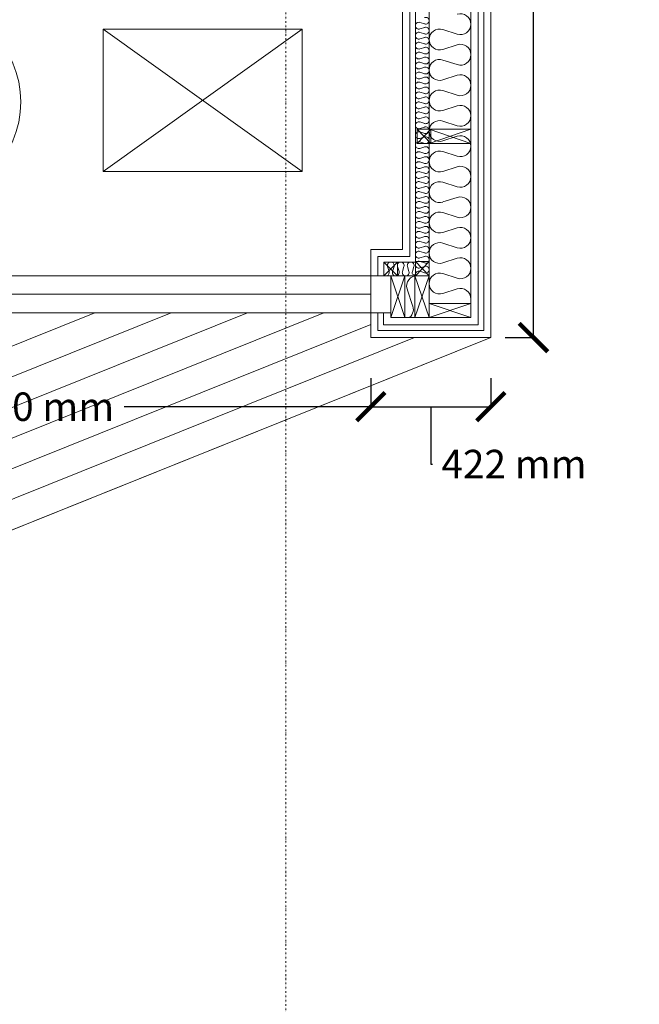
# Model space of a CAD drawing. Units: millimetres. Extents: x -78877 to -57185, y 15141 to 45590.
# Drawn here: x -62646 to -60467, y 21968 to 25432 of the extents above; entities that cross this region are included whole.
import ezdxf

# ---------------------------------------------------------------- set-up
doc = ezdxf.new("R2010")
doc.units = ezdxf.units.MM
doc.linetypes.add('Pistekatko 6_4_5_mm', pattern=[15, 6, -4.5, 0, -4.5])
doc.layers.get('0').update_dxf_attribs({"lineweight": 13})
for name, color, linetype, lineweight in [('A-ANNO-SYMB', 6, 'Continuous', 5), ('A-DETL', 5, 'Continuous', 18), ('A-FLOR-OTLN', 6, 'Continuous', 18), ('A-GLAZ', 6, 'Continuous', 15), ('A-GLAZ-FRAM', 6, 'Continuous', 15), ('A-GLAZ-GLAS', 6, 'Continuous', 15), ('A-WALL', 2, 'Continuous', 18), ('A5AINE', 15, 'Continuous', 5), ('Mitoitukset', 1, 'Continuous', 5), ('Rankarakenne', 50, 'Continuous', 18), ('Sisäverhous', 31, 'Continuous', 18), ('Tuulensuoja', 223, 'Continuous', 15)]:
    doc.layers.add(name, color=color, linetype=linetype, lineweight=lineweight)
doc.layers.add('terassilauta', color=253, linetype='Continuous', lineweight=5, transparency=0.5)
doc.dimstyles.get("Standard").update_dxf_attribs({"dimtxt": 100, "dimasz": 100, "dimexe": 0.18, "dimexo": 0.0625, "dimgap": 3, "dimtad": 0, "dimtih": 1, "dimtoh": 1, "dimdec": 0, "dimzin": 0, "dimdsep": 46, "dimtxsty": 'Standard', "dimblk": 'ARCHTICK', "dimcen": 0.09, "dimadec": 0, "dimazin": 0, "dimtfac": 1, "dimtdec": 0, "dimtofl": 0, "dimtmove": 1, "dimatfit": 3, "dimldrblk": 'ARCHTICK', "dimfxl": 100, "dimfxlon": 1, "dimtolj": 1, "dimtzin": 0, "dimarcsym": 0})

# ---------------------------------------------------------------- blocks, each defined once
blk = doc.blocks.new('_ArchTick')
at = {"color": 0, "linetype": 'ByBlock', "const_width": 0.15}
blk.add_lwpolyline([(-0.5, -0.5), (0.5, 0.5)], dxfattribs=at)
blk = doc.blocks.new('*D18')
at = {"layer": 'Defpoints', "color": 0, "transparency": 16777216}
for p in [(-60989.2, 34932), (-60989.2, 24313.9), (-60839.2, 24313.9)]:
    blk.add_point(p, dxfattribs=at)
at = {"layer": 'Mitoitukset', "color": 0, "lineweight": -2, "transparency": 16777216}
for p, q in [((-60939.2, 34932), (-60839, 34932)), ((-60839.2, 34932), (-60839.2, 29965.6)), ((-60839.2, 24313.9), (-60839.2, 29280.3)), ((-60939.2, 24313.9), (-60839, 24313.9))]:
    blk.add_line(p, q, dxfattribs=at)
at = {"layer": 'Mitoitukset', "color": 0, "lineweight": -2, "transparency": 16777216, "xscale": 100, "yscale": 100, "zscale": 100}
for p, rotation in [((-60839.2, 34932), 90), ((-60839.2, 24313.9), 270)]:
    blk.add_blockref('_ArchTick', p, dxfattribs=dict(at, rotation=rotation))
at = {"layer": 'Mitoitukset', "color": 0, "transparency": 16777216, "insert": (-60839.2, 29622.9), "char_height": 100, "attachment_point": 5, "rotation": 90}
blk.add_mtext('\\A1;10618 mm', dxfattribs=at)
blk = doc.blocks.new('*D19')
at = {"layer": 'Defpoints', "color": 0, "transparency": 16777216}
for p in [(-60989.1, 24313.9), (-75545.1, 18458.9), (-74443.4, 15720)]:
    blk.add_point(p, dxfattribs=at)
at = {"layer": 'Mitoitukset', "color": 0, "lineweight": -2, "transparency": 16777216}
for p, q in [((-59924.7, 21667.8), (-59887.3, 21574.9)), ((-59887.4, 21575), (-61708.8, 20842.4)), ((-61712.3, 20841), (-68080.8, 18279.3)), ((-68429, 18139.3), (-68344.3, 18173.3)), ((-74443.4, 15720), (-68432.5, 18137.9)), ((-74480.7, 15812.8), (-74443.3, 15719.8))]:
    blk.add_line(p, q, dxfattribs=at)
at = {"layer": 'Mitoitukset', "color": 0, "lineweight": -2, "transparency": 16777216, "xscale": 100, "yscale": 100, "zscale": 100}
for p, rotation in [((-59887.4, 21575), 21.91204621850101), ((-74443.4, 15720), 201.912046218501)]:
    blk.add_blockref('_ArchTick', p, dxfattribs=dict(at, rotation=rotation))
at = {"layer": 'Mitoitukset', "color": 0, "transparency": 16777216, "insert": (-68212.6, 18226.3), "char_height": 100, "attachment_point": 5}
blk.add_mtext('\\A1;15689 mm', dxfattribs=at)
blk = doc.blocks.new('*D57')
at = {"layer": 'Defpoints', "color": 0, "transparency": 16777216}
for p in [(-63801.6, 24313.9), (-61411.1, 24313.9), (-61411.1, 24070.5)]:
    blk.add_point(p, dxfattribs=at)
at = {"layer": 'Mitoitukset', "color": 0, "lineweight": -2, "transparency": 16777216}
for p, q in [((-63801.6, 24170.5), (-63801.6, 24070.3)), ((-61411.1, 24170.5), (-61411.1, 24070.3)), ((-63801.6, 24070.5), (-62934.4, 24070.5)), ((-61411.1, 24070.5), (-62278.4, 24070.5))]:
    blk.add_line(p, q, dxfattribs=at)
at = {"layer": 'Mitoitukset', "color": 0, "lineweight": -2, "transparency": 16777216, "xscale": 100, "yscale": 100, "zscale": 100, "rotation": 180}
blk.add_blockref('_ArchTick', (-63801.6, 24070.5), dxfattribs=at)
at = {"layer": 'Mitoitukset', "color": 0, "lineweight": -2, "transparency": 16777216, "xscale": 100, "yscale": 100, "zscale": 100}
blk.add_blockref('_ArchTick', (-61411.1, 24070.5), dxfattribs=at)
at = {"layer": 'Mitoitukset', "color": 0, "transparency": 16777216, "insert": (-62606.4, 24070.5), "char_height": 100, "attachment_point": 5}
blk.add_mtext('\\A1;2390 mm', dxfattribs=at)
blk = doc.blocks.new('*D58')
at = {"layer": 'Defpoints', "color": 0, "transparency": 16777216}
for p in [(-61411.1, 24313.9), (-60989.1, 24313.9), (-60989.1, 24070.5)]:
    blk.add_point(p, dxfattribs=at)
at = {"layer": 'Mitoitukset', "color": 0, "lineweight": -2, "transparency": 16777216}
for p, q in [((-61411.1, 24170.5), (-61411.1, 24070.3)), ((-60989.1, 24170.5), (-60989.1, 24070.3)), ((-61411.1, 24070.5), (-60989.1, 24070.5)), ((-61200.1, 24070.5), (-61200.1, 23868.8)), ((-61200.1, 23868.8), (-61194.1, 23868.8))]:
    blk.add_line(p, q, dxfattribs=at)
at = {"layer": 'Mitoitukset', "color": 0, "lineweight": -2, "transparency": 16777216, "xscale": 100, "yscale": 100, "zscale": 100, "rotation": 180}
blk.add_blockref('_ArchTick', (-61411.1, 24070.5), dxfattribs=at)
at = {"layer": 'Mitoitukset', "color": 0, "lineweight": -2, "transparency": 16777216, "xscale": 100, "yscale": 100, "zscale": 100}
blk.add_blockref('_ArchTick', (-60989.1, 24070.5), dxfattribs=at)
at = {"layer": 'Mitoitukset', "color": 0, "transparency": 16777216, "insert": (-60907.8, 23868.8), "char_height": 100, "attachment_point": 5}
blk.add_mtext('\\A1;422 mm', dxfattribs=at)

msp = doc.modelspace()

# ---------------------------------------------------------------- linework, layer by layer
for points in [[(-61014.2, 24338.9), (-61014.2, 31313.9)], [(-61059.2, 24383.9), (-61059.2, 31243.9)], [(-61206.2, 31096.9), (-61206.2, 24530.9)], [(-61254.2, 24578.9), (-61254.2, 28560.5)], [(-61365.6, 24578.9), (-61254.2, 24578.9)], [(-61365.6, 24530.9), (-61365.6, 24578.9)], [(-61206.2, 24530.9), (-61341.1, 24530.9)], [(-61366.1, 24338.9), (-61386.1, 24338.9), (-61386.1, 24400.9)], [(-61341.1, 24383.9), (-61205.9, 24383.9)], [(-61366.1, 24338.9), (-61014.2, 24338.9)]]:
    msp.add_lwpolyline(points)
at = {"layer": 'A-ANNO-SYMB', "linetype": 'Pistekatko 6_4_5_mm'}
msp.add_lwpolyline([(-61710.5, 18339.1), (-61710.5, 35989.3)], dxfattribs=at)
at = {"layer": 'A-ANNO-SYMB'}
msp.add_circle((-62992, 25142.4), 350, dxfattribs=at)
at = {"layer": 'A-DETL'}
for p, q in [((-62352.7, 24898.4), (-62352.7, 25398.4)), ((-62352.7, 25398.4), (-61652.7, 25398.4)), ((-62352.7, 25398.4), (-61652.7, 24898.4)), ((-62352.7, 24898.4), (-61652.7, 25398.4)), ((-61652.7, 25398.4), (-61652.7, 24898.4)), ((-61652.7, 24898.4), (-62352.7, 24898.4))]:
    msp.add_line(p, q, dxfattribs=at)
at = {"layer": 'A-FLOR-OTLN'}
msp.add_line((-69762.1, 20785.6), (-60989.2, 24313.9), dxfattribs=at)
at = {"layer": 'A-GLAZ'}
for p, q in [((-61390.1, 24530.9), (-63840.4, 24530.9)), ((-61390.1, 24400.9), (-63840.4, 24400.9))]:
    msp.add_line(p, q, dxfattribs=at)
at = {"layer": 'A-GLAZ-FRAM'}
for p, q in [((-61411.1, 24400.9), (-61411.1, 24530.9)), ((-61390.1, 24530.9), (-61341.1, 24530.9)), ((-61341.1, 24530.9), (-61341.1, 24400.9)), ((-61341.1, 24400.9), (-61390.1, 24400.9))]:
    msp.add_line(p, q, dxfattribs=at)
at = {"layer": 'A-GLAZ-GLAS'}
msp.add_line((-61411.1, 24465.9), (-63801.6, 24465.9), dxfattribs=at)
at = {"layer": 'A-WALL'}
for p, q in [((-60989.2, 24313.9), (-60989.2, 31313.9)), ((-61341.1, 24313.9), (-60989.2, 24313.9))]:
    msp.add_line(p, q, dxfattribs=at)
msp.add_lwpolyline([(-61341.1, 24313.9), (-61386.1, 24313.9), (-61411.1, 24313.9), (-61411.1, 24400.9)], dxfattribs=at)
at = {"layer": 'A5AINE'}
for p, q in [((-61238.5, 25422.2), (-61221.8, 25416.8)), ((-61221.8, 25404.6), (-61238.5, 25399.3)), ((-61107.1, 25380.9), (-61158.2, 25397.3)), ((-61238.5, 25387.1), (-61221.8, 25381.8)), ((-61221.8, 25369.6), (-61238.5, 25364.3)), ((-61238.5, 25352.1), (-61221.8, 25346.8)), ((-61221.8, 25334.6), (-61238.5, 25329.3)), ((-61158.2, 25327.3), (-61107.1, 25343.6)), ((-61238.5, 25317.1), (-61221.8, 25311.7)), ((-61221.8, 25299.6), (-61238.5, 25294.2)), ((-61107.1, 25273.7), (-61158.2, 25290)), ((-61238.5, 25282.1), (-61221.8, 25276.7)), ((-61221.8, 25264.6), (-61238.5, 25259.2)), ((-61238.5, 25247.1), (-61221.8, 25241.7)), ((-61221.8, 25229.5), (-61238.5, 25224.2)), ((-61158.2, 25220.1), (-61107.1, 25236.4)), ((-61238.5, 25212), (-61221.8, 25206.7)), ((-61221.8, 25194.5), (-61238.5, 25189.2)), ((-61107.1, 25166.1), (-61158.2, 25182.5)), ((-61238.5, 25177), (-61221.8, 25171.7)), ((-61221.8, 25159.5), (-61238.5, 25154.2)), ((-61238.5, 25142), (-61221.8, 25136.6)), ((-61221.8, 25124.5), (-61238.5, 25119.1)), ((-61158.2, 25112.5), (-61107.1, 25128.9)), ((-61238.5, 25107), (-61221.8, 25101.6)), ((-61221.8, 25089.5), (-61238.5, 25084.1)), ((-61238.5, 25072), (-61221.8, 25066.6)), ((-61221.8, 25054.4), (-61238.5, 25049.1)), ((-61107.1, 25058.9), (-61158.2, 25075.3)), ((-61238.5, 25036.9), (-61221.8, 25031.6)), ((-61221.8, 25019.4), (-61238.5, 25014.1)), ((-61158.2, 25005.3), (-61107.1, 25021.7)), ((-61238.5, 25001.9), (-61221.8, 24996.6)), ((-61221.8, 24984.4), (-61238.5, 24979.1)), ((-61238.5, 24966.9), (-61221.8, 24961.5)), ((-61221.8, 24949.4), (-61238.5, 24944)), ((-61107.1, 24951.7), (-61158.2, 24968.1)), ((-61238.5, 24931.9), (-61221.8, 24926.5)), ((-61221.8, 24914.4), (-61238.5, 24909)), ((-61158.2, 24898.1), (-61107.1, 24914.5)), ((-61238.5, 24896.9), (-61221.8, 24891.5)), ((-61221.8, 24879.3), (-61238.5, 24874)), ((-61238.5, 24861.8), (-61221.8, 24856.5)), ((-61221.8, 24844.3), (-61238.5, 24839)), ((-61107.1, 24844.2), (-61158.2, 24860.5)), ((-61238.5, 24826.8), (-61221.8, 24821.5)), ((-61221.8, 24809.3), (-61238.5, 24804)), ((-61158.2, 24790.6), (-61107.1, 24806.9)), ((-61238.5, 24791.8), (-61221.8, 24786.4)), ((-61221.8, 24774.3), (-61238.5, 24768.9)), ((-61238.5, 24756.8), (-61221.8, 24751.4)), ((-61221.8, 24739.3), (-61238.5, 24733.9)), ((-61107.1, 24737), (-61158.2, 24753.3)), ((-61238.5, 24721.8), (-61221.8, 24716.4)), ((-61221.8, 24704.2), (-61238.5, 24698.9)), ((-61158.2, 24683.3), (-61107.1, 24699.7)), ((-61238.5, 24686.7), (-61221.8, 24681.4)), ((-61221.8, 24669.2), (-61238.5, 24663.9)), ((-61238.5, 24651.7), (-61221.8, 24646.4)), ((-61221.8, 24634.2), (-61238.5, 24628.9)), ((-61107.1, 24629.7), (-61158.2, 24646.1)), ((-61238.5, 24616.7), (-61221.8, 24611.4)), ((-61221.8, 24599.2), (-61238.5, 24593.8)), ((-61158.2, 24576.1), (-61107.1, 24592.5)), ((-61352.3, 24563.2), (-61347, 24546.6)), ((-61334.8, 24546.6), (-61329.5, 24563.2)), ((-61317.3, 24563.2), (-61312, 24546.6)), ((-61299.8, 24546.6), (-61294.5, 24563.2)), ((-61282.3, 24563.2), (-61277, 24546.6)), ((-61264.8, 24546.6), (-61259.4, 24563.2)), ((-61238.5, 24581.7), (-61221.8, 24576.3)), ((-61221.8, 24564.2), (-61238.5, 24558.8)), ((-61238.5, 24546.7), (-61221.8, 24541.3)), ((-61107.1, 24522.2), (-61158.2, 24538.6)), ((-61280.6, 24476.6), (-61266.1, 24430)), ((-61158.2, 24468.6), (-61107.1, 24485))]:
    msp.add_line(p, q, dxfattribs=at)
for centre, radius, start, end in [((-61218.2, 25428.2), 12, 0, 107.7726), ((-61218.2, 25428.2), 12, 252.2275, 0), ((-61095.9, 25415.9), 36.7, 0, 107.7726), ((-61242.2, 25410.7), 12, 72.2275, 180), ((-61242.2, 25410.7), 12, 180, 287.7726), ((-61218.2, 25393.2), 12, 0, 107.7726), ((-61218.2, 25393.2), 12, 252.2275, 0), ((-61169.4, 25362.3), 36.7, 72.2275, 180), ((-61095.9, 25415.9), 36.7, 252.2275, 0), ((-61242.2, 25375.7), 12, 72.2275, 180), ((-61242.2, 25375.7), 12, 180, 287.7726), ((-61218.2, 25358.2), 12, 0, 107.7726), ((-61218.2, 25358.2), 12, 252.2275, 0), ((-61169.4, 25362.3), 36.7, 180, 287.7726), ((-61242.2, 25340.7), 12, 72.2275, 180), ((-61242.2, 25340.7), 12, 180, 287.7726), ((-61218.2, 25323.2), 12, 0, 107.7726), ((-61218.2, 25323.2), 12, 252.2275, 0), ((-61095.9, 25308.7), 36.7, 0, 107.7726), ((-61242.2, 25305.7), 12, 72.2275, 180), ((-61242.2, 25305.7), 12, 180, 287.7726), ((-61218.2, 25288.2), 12, 0, 107.7726), ((-61218.2, 25288.2), 12, 252.2275, 0), ((-61169.4, 25255.1), 36.7, 72.2275, 180), ((-61095.9, 25308.7), 36.7, 252.2275, 0), ((-61242.2, 25270.6), 12, 72.2275, 180), ((-61242.2, 25270.6), 12, 180, 287.7726), ((-61218.2, 25253.1), 12, 0, 107.7726), ((-61218.2, 25253.1), 12, 252.2275, 0), ((-61169.4, 25255.1), 36.7, 180, 287.7726), ((-61242.2, 25235.6), 12, 72.2275, 180), ((-61242.2, 25235.6), 12, 180, 287.7726), ((-61218.2, 25218.1), 12, 0, 107.7726), ((-61218.2, 25218.1), 12, 252.2275, 0), ((-61095.9, 25201.4), 36.7, 0, 107.7726), ((-61242.2, 25200.6), 12, 72.2275, 180), ((-61242.2, 25200.6), 12, 180, 287.7726), ((-61218.2, 25183.1), 12, 0, 107.7726), ((-61218.2, 25183.1), 12, 252.2275, 0), ((-61169.4, 25147.5), 36.7, 72.2275, 180), ((-61095.9, 25201.1), 36.7, 252.2275, 0), ((-61242.2, 25165.6), 12, 72.2275, 180), ((-61242.2, 25165.6), 12, 180, 287.7726), ((-61218.2, 25148.1), 12, 0, 107.7726), ((-61218.2, 25148.1), 12, 252.2275, 0), ((-61169.4, 25147.5), 36.7, 180, 287.7726), ((-61242.2, 25130.6), 12, 72.2275, 180), ((-61242.2, 25130.6), 12, 180, 287.7726), ((-61218.2, 25113.1), 12, 0, 107.7726), ((-61218.2, 25113.1), 12, 252.2275, 0), ((-61095.9, 25093.9), 36.7, 0, 107.7726), ((-61242.2, 25095.5), 12, 72.2275, 180), ((-61242.2, 25095.5), 12, 180, 287.7726), ((-61218.2, 25078), 12, 0, 107.7726), ((-61218.2, 25078), 12, 252.2275, 0), ((-61169.4, 25040.3), 36.7, 72.2275, 180), ((-61095.9, 25093.9), 36.7, 252.2275, 0), ((-61242.2, 25060.5), 12, 72.2275, 180), ((-61242.2, 25060.5), 12, 180, 287.7726), ((-61218.2, 25043), 12, 0, 107.7726), ((-61218.2, 25043), 12, 252.2275, 0), ((-61242.2, 25025.5), 12, 72.2275, 180), ((-61242.2, 25025.5), 12, 180, 287.7726), ((-61218.2, 25008), 12, 0, 107.7726), ((-61218.2, 25008), 12, 252.2275, 0), ((-61169.4, 25040.3), 36.7, 180, 287.7726), ((-61095.9, 24986.7), 36.7, 0, 107.7726), ((-61242.2, 24990.5), 12, 72.2275, 180), ((-61242.2, 24990.5), 12, 180, 287.7726), ((-61218.2, 24973), 12, 0, 107.7726), ((-61095.9, 24986.7), 36.7, 252.2275, 0), ((-61242.2, 24955.5), 12, 72.2275, 180), ((-61242.2, 24955.5), 12, 180, 287.7726), ((-61218.2, 24973), 12, 252.2275, 0), ((-61218.2, 24938), 12, 0, 107.7726), ((-61169.4, 24933.1), 36.7, 72.2275, 180), ((-61242.2, 24920.4), 12, 72.2275, 180), ((-61242.2, 24920.4), 12, 180, 287.7726), ((-61218.2, 24938), 12, 252.2275, 0), ((-61218.2, 24902.9), 12, 0, 107.7726), ((-61169.4, 24933.1), 36.7, 180, 287.7726), ((-61095.9, 24879.5), 36.7, 0, 107.7726), ((-61242.2, 24885.4), 12, 72.2275, 180), ((-61242.2, 24885.4), 12, 180, 287.7726), ((-61218.2, 24902.9), 12, 252.2275, 0), ((-61218.2, 24867.9), 12, 0, 107.7726), ((-61095.9, 24879.2), 36.7, 252.2275, 0), ((-61242.2, 24850.4), 12, 72.2275, 180), ((-61242.2, 24850.4), 12, 180, 287.7726), ((-61218.2, 24867.9), 12, 252.2275, 0), ((-61218.2, 24832.9), 12, 0, 107.7726), ((-61169.4, 24825.5), 36.7, 72.2275, 180), ((-61242.2, 24815.4), 12, 72.2275, 180), ((-61242.2, 24815.4), 12, 180, 287.7726), ((-61218.2, 24832.9), 12, 252.2275, 0), ((-61218.2, 24797.9), 12, 0, 107.7726), ((-61169.4, 24825.5), 36.7, 180, 287.7726), ((-61095.9, 24771.9), 36.7, 0, 107.7726), ((-61242.2, 24780.4), 12, 72.2275, 180), ((-61242.2, 24780.4), 12, 180, 287.7726), ((-61218.2, 24797.9), 12, 252.2275, 0), ((-61218.2, 24762.9), 12, 0, 107.7726), ((-61095.9, 24771.9), 36.7, 252.2275, 0), ((-61242.2, 24745.3), 12, 72.2275, 180), ((-61242.2, 24745.3), 12, 180, 287.7726), ((-61218.2, 24762.9), 12, 252.2275, 0), ((-61218.2, 24727.8), 12, 0, 107.7726), ((-61169.4, 24718.3), 36.7, 72.2275, 180), ((-61242.2, 24710.3), 12, 72.2275, 180), ((-61242.2, 24710.3), 12, 180, 287.7726), ((-61218.2, 24727.8), 12, 252.2275, 0), ((-61218.2, 24692.8), 12, 0, 107.7726), ((-61169.4, 24718.3), 36.7, 180, 287.7726), ((-61095.9, 24664.7), 36.7, 0, 107.7726), ((-61242.2, 24675.3), 12, 72.2275, 180), ((-61242.2, 24675.3), 12, 180, 287.7726), ((-61218.2, 24692.8), 12, 252.2275, 0), ((-61218.2, 24657.8), 12, 0, 107.7726), ((-61095.9, 24664.7), 36.7, 252.2275, 0), ((-61242.2, 24640.3), 12, 72.2275, 180), ((-61242.2, 24640.3), 12, 180, 287.7726), ((-61218.2, 24657.8), 12, 252.2275, 0), ((-61218.2, 24622.8), 12, 0, 107.7726), ((-61169.4, 24611.1), 36.7, 72.2275, 180), ((-61242.2, 24605.3), 12, 72.2275, 180), ((-61242.2, 24605.3), 12, 180, 287.7726), ((-61218.2, 24622.8), 12, 252.2275, 0), ((-61218.2, 24587.8), 12, 0, 107.7726), ((-61169.4, 24611.1), 36.7, 180, 287.7726), ((-61095.9, 24557.5), 36.7, 0, 107.7726), ((-61340.9, 24566.9), 12, 90, 197.7726), ((-61340.9, 24566.9), 12, 342.2275, 90), ((-61305.9, 24566.9), 12, 90, 197.7726), ((-61305.9, 24566.9), 12, 342.2275, 90), ((-61270.9, 24566.9), 12, 90, 197.7726), ((-61270.9, 24566.9), 12, 342.2275, 90), ((-61242.2, 24570.2), 12, 72.2275, 180), ((-61242.2, 24570.2), 12, 180, 287.7726), ((-61218.2, 24587.8), 12, 252.2275, 0), ((-61218.2, 24552.7), 12, 0, 107.7726), ((-61358.4, 24542.9), 12, 270, 17.7726), ((-61323.4, 24542.9), 12, 162.2275, 270), ((-61323.4, 24542.9), 12, 270, 17.7726), ((-61288.4, 24542.9), 12, 162.2275, 270), ((-61288.4, 24542.9), 12, 270, 17.7726), ((-61248.6, 24494.7), 36.7, 101.8246, 209.5971), ((-61258.2, 24542.1), 7.98, 146.2148, 300.0212), ((-61242.2, 24535.2), 12, 72.2275, 180), ((-61218.2, 24552.7), 12, 252.2275, 0), ((-61169.4, 24503.6), 36.7, 72.2275, 180), ((-61095.9, 24557.2), 36.7, 252.2275, 0), ((-61169.4, 24503.6), 36.7, 180, 287.7726), ((-61095.9, 24450), 36.7, 0, 107.7726), ((-61296.1, 24412.3), 34.7, 305.2753, 30.588)]:
    msp.add_arc(centre, radius, start, end, dxfattribs=at)
at = {"layer": 'Rankarakenne'}
for points in [[(-61248.1, 25046.9), (-61200.1, 25046.9), (-61200.1, 24996.9), (-61248.1, 24996.9), (-61248.2, 25046.9), (-61200.1, 24996.9), (-61200.1, 25046.9), (-61247.6, 24996.9)], [(-61059.2, 24996.9), (-61206.2, 24996.9), (-61206.2, 25046.9), (-61059.2, 25046.9), (-61059.2, 24996.9)], [(-61059.2, 24996.9), (-61206.2, 25046.9)], [(-61205.9, 24996.9), (-61059.2, 25046.9)], [(-61365.6, 24578.9), (-61317.6, 24578.9), (-61317.6, 24530.9), (-61365.6, 24530.9), (-61365.6, 24578.9), (-61317.6, 24530.9), (-61317.6, 24578.9), (-61365.2, 24530.9)], [(-61254.2, 24580.9), (-61206.2, 24580.9), (-61206.2, 24530.9), (-61254.2, 24530.9), (-61254.2, 24580.9), (-61206.2, 24530.9), (-61206.2, 24580.9), (-61253.7, 24530.9)], [(-61341.1, 24383.9), (-61341.1, 24530.9), (-61291.1, 24530.9), (-61291.1, 24383.9), (-61341.1, 24383.9)], [(-61341.1, 24383.9), (-61291.1, 24530.9)], [(-61341.1, 24530.7), (-61291.1, 24383.9)], [(-61256.2, 24383.9), (-61256.2, 24530.9), (-61206.2, 24530.9), (-61206.2, 24383.9), (-61256.2, 24383.9)], [(-61256.2, 24383.9), (-61206.2, 24530.9)], [(-61256.2, 24530.7), (-61206.2, 24383.9)], [(-61059.2, 24383.9), (-61206.2, 24383.9), (-61206.2, 24433.9), (-61059.2, 24433.9), (-61059.2, 24383.9)], [(-61059.2, 24383.9), (-61206.2, 24433.9)], [(-61205.9, 24383.9), (-61059.2, 24433.9)]]:
    msp.add_lwpolyline(points, dxfattribs=at)
at = {"layer": 'Sisäverhous'}
for points in [[(-61299.2, 28515.5), (-61299.2, 24623.9)], [(-61274.2, 28540.5), (-61274.2, 24598.9)], [(-61411.1, 24623.9), (-61299.2, 24623.9)], [(-61411.1, 24623.9), (-61411.1, 24530.9)], [(-61386.1, 24598.9), (-61274.2, 24598.9)], [(-61386.1, 24530.9), (-61386.1, 24598.9)]]:
    msp.add_lwpolyline(points, dxfattribs=at)
at = {"layer": 'terassilauta', "lineweight": 5, "ltscale": 0.5}
for points in [[(-75185.1, 18927.9), (-61576.9, 24400.9)], [(-68719.7, 21636), (-61844.9, 24400.9)], [(-68656.2, 21769.3), (-62112.9, 24400.9)], [(-68648.2, 21880.3), (-62380.9, 24400.9)], [(-75185.1, 18820.1), (-61411.1, 24359.8)], [(-75185.1, 18604.6), (-60989.2, 24313.9)], [(-75185.1, 18712.3), (-61257.2, 24313.9)]]:
    msp.add_lwpolyline(points, dxfattribs=at)
at = {"layer": 'Tuulensuoja'}
for points in [[(-61034.2, 31313.9), (-61034.2, 24358.9)], [(-61366.1, 24358.9), (-61366.1, 24400.9)], [(-61366.1, 24358.9), (-61034.2, 24358.9)]]:
    msp.add_lwpolyline(points, dxfattribs=at)

# ---------------------------------------------------------------- dimensions: what is measured, and where the dimension line sits
at = {"layer": 'Mitoitukset'}
dim = msp.add_linear_dim(base=(-60839.2, 24313.9), p1=(-60989.2, 34932), p2=(-60989.2, 24313.9), angle=90, dimstyle='Standard', override={"dimscale": 1, "dimtxt": 100, "dimgap": 1, "dimtad": 0, "dimjust": 0, "dimtoh": 0, "dimpost": ' mm', "dimtix": 0, "dimtofl": 0, "dimtmove": 0, "dimatfit": 3}, dxfattribs=at)
dim.commit()
dim.dimension.update_dxf_attribs({"geometry": '*D18', "text_midpoint": (-60839.2, 29622.9), "text_rotation": 90})
dim = msp.add_linear_dim(base=(-74443.4, 15720), p1=(-60989.1, 24313.9), p2=(-75545.1, 18458.9), angle=201.912, dimstyle='Standard', override={"dimexo": 0, "dimpost": ' mm'}, dxfattribs=at)
dim.commit()
dim.dimension.update_dxf_attribs({"geometry": '*D19', "text_midpoint": (-68212.6, 18226.3), "dimtype": 161})
for base, p1, p2, picture, middle in [((-61411.1244, 24070.4873), (-63801.5867, 24313.9111), (-61411.1244, 24313.9111), '*D57', (-62606.3556, 24070.4873)), ((-60989.1, 24070.5), (-61411.1, 24313.9), (-60989.1, 24313.9), '*D58', (-61191.1, 23868.8))]:
    dim = msp.add_linear_dim(base=base, p1=p1, p2=p2, dimstyle='Standard', override={"dimpost": ' mm'}, dxfattribs=at)
    dim.commit()
    dim.dimension.update_dxf_attribs({"geometry": picture, "text_midpoint": middle})

doc.saveas('drawing.dxf')
